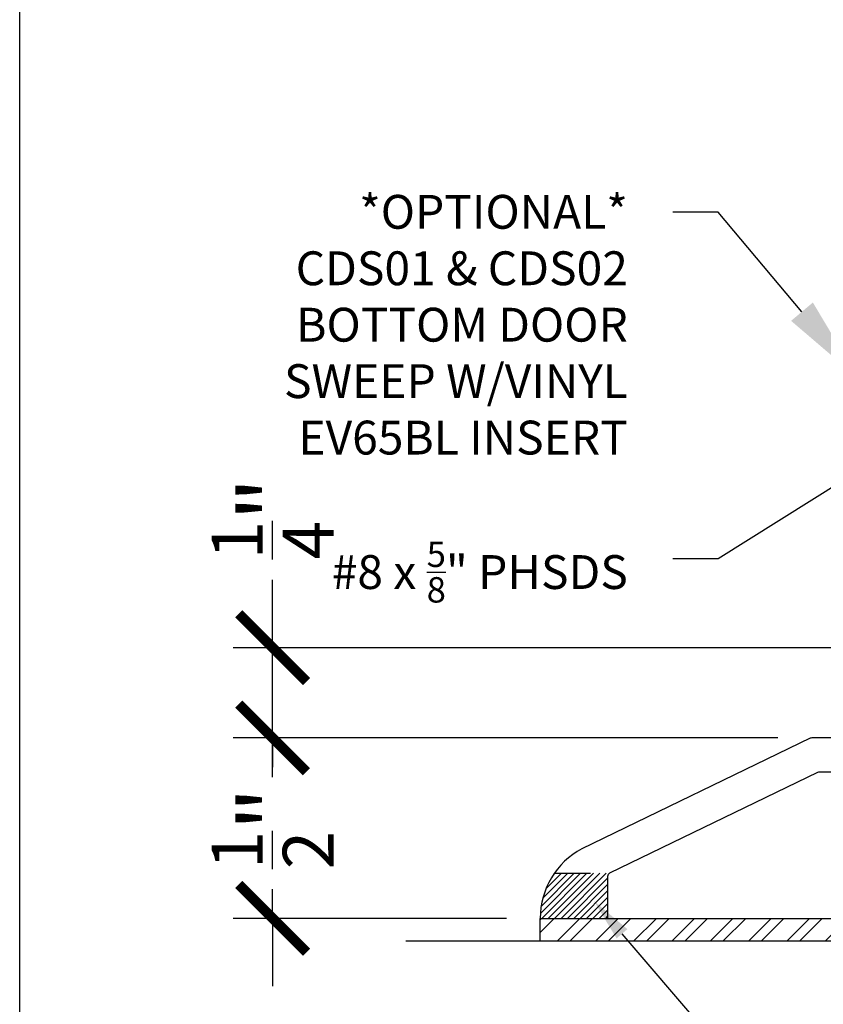
# Model space of a CAD drawing. Extents: x -10 to 198, y -3 to 158.
# Drawn here: x 190 to 192, y 1 to 4 of the extents above; entities that cross this region are included whole.
import ezdxf
from ezdxf import colors
from ezdxf.entities.mleader import LeaderData, LeaderLine
from ezdxf.math import Vec2, Vec3

# ---------------------------------------------------------------- set-up
doc = ezdxf.new("R2010")
doc.units = 0
doc.header["$LTSCALE"] = 0.25
doc.header["$MEASUREMENT"] = 0
doc.linetypes.add('HIDDEN2', pattern=[0.1875, 0.125, -0.0625])
for name, color, linetype in [('Arcadia-Dim', 4, 'Continuous'), ('Arcadia-Hidden', 1, 'HIDDEN2'), ('Arcadia-Profile', 5, 'Continuous'), ('Arcadia-Shade', 8, 'Continuous'), ('Arcadia-Text', 3, 'Continuous')]:
    doc.layers.add(name, color=color, linetype=linetype)
doc.layers.add('Arcadia-Mview', color=6, linetype='Continuous', plot=False)
doc.styles.get("Standard").update_dxf_attribs({"font": 'ARIALN.TTF'})
doc.dimstyles.new('Arcadia-2', dxfattribs={"dimscale": 2, "dimtxt": 0.0938, "dimasz": 0.0938, "dimexe": 0.0546, "dimexo": 0.0469, "dimgap": 0.0469, "dimtad": 0, "dimtih": 1, "dimdec": 4, "dimzin": 3, "dimdsep": 46, "dimlunit": 4, "dimtxsty": 'Standard', "dimblk": 'ARCHTICK', "dimcen": 0.0469, "dimdle": 0.0546, "dimclrd": 256, "dimclre": 256, "dimclrt": 256, "dimadec": 0, "dimazin": 0, "dimtfac": 0.75, "dimtdec": 4, "dimtix": 1, "dimtmove": 2, "dimatfit": 3, "dimfxl": 1, "dimtolj": 1, "dimtzin": 3, "dimlwd": -3, "dimlwe": -3, "dimarcsym": 0})

# ---------------------------------------------------------------- blocks, each defined once
blk = doc.blocks.new('_ArchTick')
at = {"color": 0, "linetype": 'ByBlock', "lineweight": -3, "const_width": 0.15}
blk.add_lwpolyline([(-0.5, -0.5), (0.5, 0.5)], dxfattribs=at)
blk = doc.blocks.new('*D189')
at = {"layer": 'Arcadia-Dim', "lineweight": -3}
for p, q in [((190.7009, 2.0708), (190.7009, 2.2584)), ((192.4784, 2.0708), (190.5917, 2.0708)), ((190.7009, 1.7116), (190.7009, 2.0708)), ((192.1007, 1.8208), (190.5917, 1.8208))]:
    blk.add_line(p, q, dxfattribs=at)
at = {"layer": 'DEFPOINTS', "color": 0}
for p in [(190.7009, 2.0708), (192.5722, 2.0708), (192.1945, 1.8208)]:
    blk.add_point(p, dxfattribs=at)
at = {"layer": 'Arcadia-Dim', "lineweight": -3, "xscale": 0.1876, "yscale": 0.1876, "zscale": 0.1876}
for p, rotation in [((190.7009, 2.0708), 90), ((190.7009, 1.8208), 270)]:
    blk.add_blockref('_ArchTick', p, dxfattribs=dict(at, rotation=rotation))
at = {"layer": 'Arcadia-Dim', "insert": (190.7009, 2.4292), "char_height": 0.1876, "attachment_point": 5, "rotation": 90}
blk.add_mtext('\\A1;{\\H0.75x;\\S1/4;}"', dxfattribs=at)
blk = doc.blocks.new('*D190')
at = {"layer": 'Arcadia-Dim', "lineweight": -3}
for p, q in [((190.7009, 1.8208), (190.7009, 2.0084)), ((192.1007, 1.8208), (190.5917, 1.8208)), ((190.7009, 1.8208), (190.7009, 1.7399)), ((190.7009, 1.3208), (190.7009, 1.4016)), ((191.3484, 1.3208), (190.5917, 1.3208)), ((190.7009, 1.3208), (190.7009, 1.1332))]:
    blk.add_line(p, q, dxfattribs=at)
at = {"layer": 'DEFPOINTS', "color": 0}
for p in [(190.7009, 1.8208), (192.1945, 1.8208), (191.4422, 1.3208)]:
    blk.add_point(p, dxfattribs=at)
at = {"layer": 'Arcadia-Dim', "lineweight": -3, "xscale": 0.1876, "yscale": 0.1876, "zscale": 0.1876}
for p, rotation in [((190.7009, 1.8208), 270), ((190.7009, 1.3208), 90)]:
    blk.add_blockref('_ArchTick', p, dxfattribs=dict(at, rotation=rotation))
at = {"layer": 'Arcadia-Dim', "insert": (190.7009, 1.5708), "char_height": 0.1876, "attachment_point": 5, "rotation": 90}
blk.add_mtext('\\A1;{\\H0.75x;\\S1/2;}"', dxfattribs=at)

msp = doc.modelspace()

# ---------------------------------------------------------------- hatches: boundary and pattern name
at = {"layer": 'Arcadia-Shade'}
h = msp.add_hatch(dxfattribs=at)
h.set_pattern_fill('ANSI32', color=256, scale=0.2)
h.set_pattern_definition([(45, (-0.2941, -0.030725), (-0.05303301, 0.05303301), []), (45, (-0.25874, -0.030725), (-0.05303301, 0.05303301), [])])
h.paths.add_polyline_path([(193.94435, 1.25777), (191.44224, 1.25777), (191.44224, 1.32077), (193.88135, 1.32077), (193.88135, 1.621), (193.94435, 1.621)])
h = msp.add_hatch(dxfattribs=at)
h.set_pattern_fill('ANSI31', color=256, scale=0.1)
h.set_pattern_definition([(45, (-452.774043, 348.286802), (-0.00883883476, 0.00883883476), [])])
h.paths.add_polyline_path([(191.62974, 1.32077), (191.62974, 1.44577), (191.48142, 1.44577, 0.1145489), (191.44474, 1.35377), (191.44474, 1.32077)])

# ---------------------------------------------------------------- linework, layer by layer
msp.add_line((191.06974, 1.25827), (195.81974, 1.25827))
at = {"layer": 'Arcadia-Hidden'}
msp.add_line((191.48142, 1.44577), (191.63329, 1.44577), dxfattribs=at)
at = {"layer": 'Arcadia-Mview', "lineweight": -3}
msp.add_lwpolyline([(190, 9.32958), (198, 9.32958), (198, 0), (190, 0)], close=True, dxfattribs=at)
at = {"layer": 'Arcadia-Profile'}
msp.add_lwpolyline([(192.66659, 1.82077), (192.19453, 1.82077, 0.1131401), (192.19018, 1.81977), (191.55771, 1.51375, 0.2763181), (191.44224, 1.32077), (191.62974, 1.32077), (191.62974, 1.43813, -0.2875956), (191.63539, 1.44713), (192.21168, 1.72597, -0.1131401), (192.21604, 1.72697), (192.25469, 1.72697)], format="xyb", dxfattribs=at)
msp.add_lwpolyline([(193.94435, 1.25777), (191.44224, 1.25777), (191.44224, 1.32077), (193.88135, 1.32077), (193.88135, 1.621), (193.94435, 1.621)], close=True, dxfattribs=at)

# ---------------------------------------------------------------- dimensions: what is measured, and where the dimension line sits
at = {"layer": 'Arcadia-Dim'}
dim = msp.add_linear_dim(base=(190.70088, 2.07077), p1=(192.19453, 1.82077), p2=(192.57224, 2.07077), angle=90, dimstyle='Arcadia-2', override={"dimtix": 0, "dimtmove": 0}, dxfattribs=at)
dim.commit()
dim.dimension.update_dxf_attribs({"geometry": '*D189', "text_midpoint": (190.70088, 2.42916)})
dim = msp.add_linear_dim(base=(190.70088, 1.82077), p1=(191.44224, 1.32077), p2=(192.19453, 1.82077), angle=90, dimstyle='Arcadia-2', dxfattribs=at)
dim.commit()
dim.dimension.update_dxf_attribs({"geometry": '*D190', "text_midpoint": (190.70088, 1.57077), "text_rotation": 90})

# ---------------------------------------------------------------- leaders
at = {"layer": 'Arcadia-Text'}
ml = msp.add_multileader_mtext('Standard', dxfattribs=at)
ml.set_content('\\A1;*OPTIONAL*\\PCDS01 & CDS02\\PBOTTOM DOOR\\PSWEEP W/VINYL\\PEV65BL INSERT', color=256)
ml.set_leader_properties()
ml.build(insert=Vec2(0, 0))
ml.multileader.update_dxf_attribs({"dogleg_length": 0.125, "arrow_head_size": 0.24})
ctx = ml.context
ctx.base_point, ctx.char_height, ctx.arrow_head_size, ctx.landing_gap_size, ctx.plane_origin = Vec3(190.70917, 3.27759), 0.0938, 0.24, 0.125, Vec3(186.92669, 2.67547)
ctx.text_align_type = 2
notes = []
notes.append((ctx, [(1, (1, 1, 0), (191.93502, 3.27759), (-1, 0), 0.125, [(0, [(192.32224, 2.81827)], 0, [])])]))
ctx.mtext.insert, ctx.mtext.alignment, ctx.mtext.flow_direction = Vec3(191.68502, 3.32529), 3, 5
ml = msp.add_multileader_mtext('Standard', dxfattribs=at)
ml.set_content('\\A1;#8 x {\\H0.75x;\\S5/8;}" PHSDS', color=256)
ml.set_leader_properties()
ml.build(insert=Vec2(0, 0))
ml.multileader.update_dxf_attribs({"dogleg_length": 0.125, "arrow_head_size": 0.24})
ctx = ml.context
ctx.base_point, ctx.char_height, ctx.arrow_head_size, ctx.landing_gap_size, ctx.plane_origin = Vec3(190.85319, 2.31704), 0.0938, 0.24, 0.125, Vec3(186.92669, 1.87265)
ctx.text_align_type = 2
notes.append((ctx, [(1, (1, 1, 0), (191.93502, 2.31704), (-1, 0), 0.125, [(0, [(192.48201, 2.65895)], 0, [])])]))
ctx.mtext.insert, ctx.mtext.alignment, ctx.mtext.flow_direction = Vec3(191.68502, 2.36474), 3, 5
at = {"layer": 'Arcadia-Text', "lineweight": -3}
ml = msp.add_multileader_mtext('Standard', dxfattribs=at)
ml.set_content('1/8" x 5/8" Weep Slots 6" \\Pfrom End 24" On Center', color=256)
ml.set_leader_properties()
ml.build(insert=Vec2(0, 0))
ml.multileader.update_dxf_attribs({"dogleg_length": 0.14457, "arrow_head_size": 0.12})
ctx = ml.context
ctx.base_point, ctx.char_height, ctx.arrow_head_size, ctx.landing_gap_size, ctx.plane_origin = Vec3(190.59047, 0.83679), 0.09, 0.12, 0.09, Vec3(190.20147, -0.87683)
ctx.text_align_type = 2
notes.append((ctx, [(0, (1, 1, 0), (192.04642, 0.83679), (-1, 0), 0.14457, [(0, [(191.59083, 1.36931)], 0, []), (1, [(193.04556, 1.37832)], 0, [])])]))
ctx.mtext.insert, ctx.mtext.alignment, ctx.mtext.flow_direction = Vec3(191.81186, 0.88256), 3, 5
ml = msp.add_multileader_mtext('Standard', dxfattribs=at)
ml.set_content('3/8" x 2 1/4" Sill Pan\\P.063 Break Metal\\POPTIONAL BY OTHERS', color=256)
ml.set_leader_properties()
ml.build(insert=Vec2(0, 0))
ml.multileader.update_dxf_attribs({"dogleg_length": 0.14457, "arrow_head_size": 0.12})
ctx = ml.context
ctx.base_point, ctx.char_height, ctx.arrow_head_size, ctx.landing_gap_size, ctx.plane_origin = Vec3(190.49761, 0.48641), 0.09, 0.12, 0.09, Vec3(190.20147, -0.99959)
ctx.text_align_type = 2
notes.append((ctx, [(0, (1, 1, 0), (191.95743, 0.48641), (-1, 0), 0.14457, [(0, [(193.03626, 1.26914)], 0, [])])]))
ctx.mtext.insert, ctx.mtext.alignment, ctx.mtext.flow_direction = Vec3(191.72286, 0.53218), 3, 5
for ctx, leaders in notes:
    for number, flags, end, landing, length, lines in leaders:
        leader = LeaderData()
        leader.index, (leader.has_last_leader_line, leader.has_dogleg_vector, leader.attachment_direction) = number, flags
        leader.last_leader_point, leader.dogleg_vector, leader.dogleg_length = Vec3(end), Vec3(landing), length
        for number, points, colour, breaks in lines:
            line = LeaderLine()
            line.index, line.vertices, line.color, line.breaks = number, Vec3.list(points), colors.encode_raw_color(colour), breaks
            leader.lines.append(line)
        ctx.leaders.append(leader)

doc.saveas('drawing.dxf')
